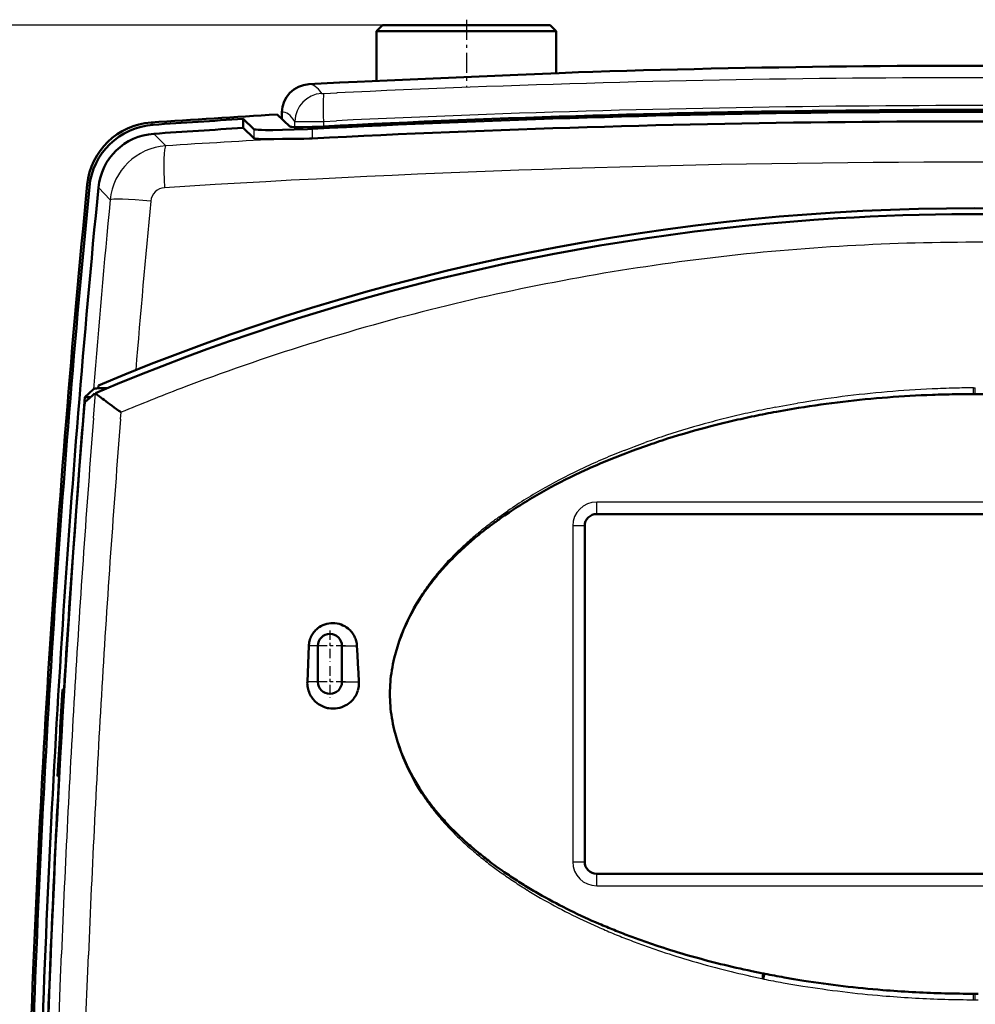
# Model space of a CAD drawing. Extents: x 0 to 420, y 0 to 297.
# Drawn here: x 59 to 91, y 163 to 196 of the extents above; entities that cross this region are included whole.
import ezdxf

# ---------------------------------------------------------------- set-up
doc = ezdxf.new("R2010")
doc.units = 0
doc.linetypes.add('DASHDOT', pattern=[18.5, 12, -3, 0.5, -3])

msp = doc.modelspace()

# ---------------------------------------------------------------- linework, layer by layer
at = {"color": 7, "linetype": 'DASHDOT', "lineweight": 25, "ltscale": 0.055661}
msp.add_line((74.138, 196.217), (74.138, 193.99), dxfattribs=at)
at = {"color": 7, "lineweight": 25}
for p, q in [((71.338, 196.031), (41.473, 196.031)), ((71.338, 196.031), (41.502, 196.031)), ((103.687, 180.131), (78.487, 180.131)), ((78.487, 167.331), (103.687, 167.331))]:
    msp.add_line(p, q, dxfattribs=at)
at = {"color": 7, "lineweight": 50, "ltscale": 0.007071}
for p, q in [((71.338, 196.031), (71.138, 195.831)), ((76.938, 196.031), (77.138, 195.831))]:
    msp.add_line(p, q, dxfattribs=at)
at = {"color": 7, "lineweight": 50, "ltscale": 0.041385}
msp.add_line((71.138, 195.831), (71.138, 194.176), dxfattribs=at)
at = {"color": 7, "lineweight": 50, "ltscale": 0.15}
msp.add_line((71.138, 195.831), (77.138, 195.831), dxfattribs=at)
at = {"color": 7, "lineweight": 50, "ltscale": 0.14}
for p, q in [((71.338, 196.031), (76.938, 196.031)), ((78.087, 179.331), (78.087, 173.731)), ((78.087, 173.731), (78.087, 168.131))]:
    msp.add_line(p, q, dxfattribs=at)
at = {"color": 7, "lineweight": 50, "ltscale": 0.035014}
msp.add_line((77.138, 195.831), (77.138, 194.431), dxfattribs=at)
at = {"color": 7, "lineweight": 50, "ltscale": 0.025658}
msp.add_line((68.883, 194.064), (69.908, 194.12), dxfattribs=at)
at = {"color": 7, "lineweight": 25, "ltscale": 3.84699e-05}
msp.add_line((69.311, 193.755), (69.313, 193.754), dxfattribs=at)
at = {"color": 7, "lineweight": 25, "ltscale": 0.010919}
msp.add_line((69.387, 193.753), (69.823, 193.774), dxfattribs=at)
at = {"color": 7, "lineweight": 25, "ltscale": 0.005667}
msp.add_line((67.985, 193.132), (67.981, 192.905), dxfattribs=at)
at = {"color": 7, "lineweight": 50, "ltscale": 0.005663}
msp.add_line((67.985, 193.132), (67.981, 192.905), dxfattribs=at)
at = {"color": 7, "lineweight": 25, "ltscale": 0.00258}
for p, q in [((63.692, 192.713), (63.62, 192.787)), ((61.564, 190.646), (61.492, 190.72))]:
    msp.add_line(p, q, dxfattribs=at)
at = {"color": 7, "lineweight": 50, "ltscale": 0.012327}
for p, q in [((66.687, 192.908), (67.046, 192.57)), ((66.687, 192.607), (67.046, 192.269))]:
    msp.add_line(p, q, dxfattribs=at)
at = {"color": 7, "lineweight": 50, "ltscale": 0.007514}
msp.add_line((66.687, 192.908), (66.687, 192.607), dxfattribs=at)
at = {"color": 7, "lineweight": 50, "ltscale": 0.014523}
msp.add_line((67.823, 193.054), (68.246, 192.655), dxfattribs=at)
at = {"color": 7, "lineweight": 25, "ltscale": 0.004738}
msp.add_line((68.411, 192.636), (68.414, 192.826), dxfattribs=at)
at = {"color": 7, "lineweight": 25, "ltscale": 0.000445981}
msp.add_line((68.414, 192.826), (68.432, 192.825), dxfattribs=at)
at = {"color": 7, "lineweight": 25, "ltscale": 0.010926}
msp.add_line((69.372, 192.824), (69.809, 192.845), dxfattribs=at)
at = {"color": 7, "lineweight": 25, "ltscale": 0.00412}
msp.add_line((69.372, 192.824), (69.372, 192.659), dxfattribs=at)
at = {"color": 7, "lineweight": 25, "ltscale": 0.007514}
msp.add_line((67.046, 192.57), (67.046, 192.269), dxfattribs=at)
at = {"color": 7, "lineweight": 25, "ltscale": 0.008078}
msp.add_line((68.995, 192.578), (68.995, 192.255), dxfattribs=at)
at = {"color": 7, "lineweight": 25, "ltscale": 0.0141}
msp.add_line((64.107, 192.01), (63.713, 192.414), dxfattribs=at)
at = {"color": 7, "lineweight": 25, "ltscale": 0.014075}
msp.add_line((62.254, 190.212), (61.862, 190.616), dxfattribs=at)
at = {"color": 7, "lineweight": 25, "ltscale": 5.09262e-05}
msp.add_line((91.085, 188.793), (91.087, 188.793), dxfattribs=at)
at = {"color": 7, "lineweight": 50, "ltscale": 0.009752}
msp.add_line((61.414, 183.631), (61.701, 183.896), dxfattribs=at)
at = {"color": 7, "lineweight": 50, "ltscale": 0.002408}
msp.add_line((61.86, 183.926), (61.867, 184.022), dxfattribs=at)
at = {"color": 7, "lineweight": 50, "ltscale": 0.007484}
msp.add_line((61.86, 183.926), (62.159, 183.928), dxfattribs=at)
at = {"color": 7, "lineweight": 25, "ltscale": 0.000771741}
msp.add_line((91.056, 183.941), (91.087, 183.941), dxfattribs=at)
at = {"color": 7, "lineweight": 25, "ltscale": 0.005239}
for p, q in [((91.056, 183.731), (91.056, 183.941)), ((91.118, 183.731), (91.118, 183.941))]:
    msp.add_line(p, q, dxfattribs=at)
at = {"color": 7, "lineweight": 25, "ltscale": 0.000771737}
msp.add_line((91.087, 183.941), (91.118, 183.941), dxfattribs=at)
at = {"color": 7, "lineweight": 50, "ltscale": 0.004763}
msp.add_line((61.414, 183.631), (61.604, 183.631), dxfattribs=at)
at = {"color": 7, "lineweight": 50, "ltscale": 0.002678}
for p, q in [((61.493, 183.529), (61.572, 183.602)), ((61.572, 183.602), (61.651, 183.674)), ((61.415, 183.457), (61.493, 183.529))]:
    msp.add_line(p, q, dxfattribs=at)
at = {"color": 7, "lineweight": 50, "ltscale": 0.002679}
msp.add_line((61.651, 183.674), (61.73, 183.747), dxfattribs=at)
at = {"color": 7, "lineweight": 25, "ltscale": 0.020792}
msp.add_line((61.699, 182.93), (61.765, 183.759), dxfattribs=at)
at = {"color": 7, "lineweight": 50, "ltscale": 2.6451e-05}
msp.add_line((61.764, 183.761), (61.764, 183.76), dxfattribs=at)
at = {"color": 7, "lineweight": 50, "ltscale": 3.23153e-05}
msp.add_line((61.765, 183.759), (61.764, 183.76), dxfattribs=at)
at = {"color": 7, "lineweight": 50, "ltscale": 0.000134473}
msp.add_line((61.769, 183.755), (61.765, 183.759), dxfattribs=at)
at = {"color": 7, "lineweight": 50, "ltscale": 0.000206502}
msp.add_line((61.769, 183.755), (61.775, 183.749), dxfattribs=at)
at = {"color": 7, "lineweight": 50, "ltscale": 0.000277817}
msp.add_line((61.775, 183.749), (61.783, 183.742), dxfattribs=at)
at = {"color": 7, "lineweight": 50, "ltscale": 0.000345243}
msp.add_line((61.783, 183.742), (61.794, 183.733), dxfattribs=at)
at = {"color": 7, "lineweight": 50, "ltscale": 0.000408861}
msp.add_line((61.794, 183.733), (61.806, 183.722), dxfattribs=at)
at = {"color": 7, "lineweight": 50, "ltscale": 0.000467524}
msp.add_line((61.806, 183.722), (61.821, 183.711), dxfattribs=at)
at = {"color": 7, "lineweight": 50, "ltscale": 0.001099}
msp.add_line((61.821, 183.711), (61.855, 183.683), dxfattribs=at)
at = {"color": 7, "lineweight": 50, "ltscale": 0.001304}
msp.add_line((61.855, 183.683), (61.897, 183.652), dxfattribs=at)
at = {"color": 7, "lineweight": 50, "ltscale": 0.001483}
msp.add_line((61.897, 183.652), (61.944, 183.616), dxfattribs=at)
at = {"color": 7, "lineweight": 50, "ltscale": 0.001634}
msp.add_line((61.944, 183.616), (61.996, 183.576), dxfattribs=at)
at = {"color": 7, "lineweight": 50, "ltscale": 0.001768}
msp.add_line((61.996, 183.576), (62.053, 183.534), dxfattribs=at)
at = {"color": 7, "lineweight": 50, "ltscale": 0.000767136}
for p, q in [((91.056, 183.731), (91.087, 183.731)), ((91.087, 183.731), (91.118, 183.731))]:
    msp.add_line(p, q, dxfattribs=at)
at = {"color": 7, "linetype": 'DASHDOT', "lineweight": 25, "ltscale": 0.000788879}
msp.add_line((61.386, 183.257), (61.417, 183.257), dxfattribs=at)
at = {"color": 7, "lineweight": 50, "ltscale": 0.000475079}
msp.add_line((61.388, 183.257), (61.39, 183.276), dxfattribs=at)
at = {"color": 7, "lineweight": 50, "ltscale": 0.0004726}
msp.add_line((61.39, 183.276), (61.391, 183.295), dxfattribs=at)
at = {"color": 7, "lineweight": 50, "ltscale": 0.00046478}
msp.add_line((61.391, 183.295), (61.393, 183.313), dxfattribs=at)
at = {"color": 7, "lineweight": 50, "ltscale": 0.000450462}
msp.add_line((61.393, 183.313), (61.395, 183.331), dxfattribs=at)
at = {"color": 7, "lineweight": 50, "ltscale": 0.000432686}
msp.add_line((61.395, 183.331), (61.397, 183.348), dxfattribs=at)
at = {"color": 7, "lineweight": 50, "ltscale": 0.000414186}
msp.add_line((61.397, 183.348), (61.399, 183.365), dxfattribs=at)
at = {"color": 7, "lineweight": 50, "ltscale": 0.00039107}
msp.add_line((61.399, 183.365), (61.401, 183.38), dxfattribs=at)
at = {"color": 7, "lineweight": 50, "ltscale": 0.00036187}
msp.add_line((61.401, 183.38), (61.402, 183.395), dxfattribs=at)
at = {"color": 7, "lineweight": 50, "ltscale": 0.000627685}
msp.add_line((61.402, 183.395), (61.406, 183.42), dxfattribs=at)
at = {"color": 7, "lineweight": 50, "ltscale": 0.000261672}
msp.add_line((61.406, 183.42), (61.408, 183.43), dxfattribs=at)
at = {"color": 7, "lineweight": 50, "ltscale": 0.000222597}
msp.add_line((61.408, 183.43), (61.409, 183.439), dxfattribs=at)
at = {"color": 7, "lineweight": 50, "ltscale": 0.000320349}
msp.add_line((61.409, 183.439), (61.412, 183.451), dxfattribs=at)
at = {"color": 7, "lineweight": 50, "ltscale": 0.000150749}
msp.add_line((61.412, 183.451), (61.415, 183.457), dxfattribs=at)
at = {"color": 7, "lineweight": 50, "ltscale": 0.001898}
msp.add_line((62.053, 183.534), (62.114, 183.489), dxfattribs=at)
at = {"color": 7, "lineweight": 50, "ltscale": 0.002011}
msp.add_line((62.114, 183.489), (62.179, 183.441), dxfattribs=at)
at = {"color": 7, "lineweight": 50, "ltscale": 0.002106}
msp.add_line((62.179, 183.441), (62.247, 183.392), dxfattribs=at)
at = {"color": 7, "lineweight": 50, "ltscale": 0.002181}
msp.add_line((62.247, 183.392), (62.317, 183.34), dxfattribs=at)
at = {"color": 7, "lineweight": 50, "ltscale": 0.002303}
msp.add_line((62.317, 183.34), (62.392, 183.286), dxfattribs=at)
at = {"color": 7, "lineweight": 50, "ltscale": 0.002366}
msp.add_line((62.392, 183.286), (62.468, 183.231), dxfattribs=at)
at = {"color": 7, "lineweight": 25, "ltscale": 0.009392}
for p, q in [((84.451, 183.289), (84.821, 183.358)), ((84.821, 183.358), (85.191, 183.423))]:
    msp.add_line(p, q, dxfattribs=at)
at = {"color": 7, "lineweight": 50, "ltscale": 0.009348}
for p, q in [((84.849, 183.206), (85.218, 183.268)), ((84.481, 183.14), (84.849, 183.206))]:
    msp.add_line(p, q, dxfattribs=at)
at = {"color": 7, "lineweight": 50, "ltscale": 0.0024}
msp.add_line((62.468, 183.231), (62.546, 183.174), dxfattribs=at)
at = {"color": 7, "lineweight": 50, "ltscale": 0.001163}
msp.add_line((62.546, 183.174), (62.584, 183.147), dxfattribs=at)
at = {"color": 7, "lineweight": 50, "ltscale": 0.000554588}
msp.add_line((62.584, 183.147), (62.602, 183.134), dxfattribs=at)
at = {"color": 7, "lineweight": 25, "ltscale": 0.005677}
msp.add_line((62.6, 182.896), (62.618, 183.122), dxfattribs=at)
at = {"color": 7, "lineweight": 50, "ltscale": 0.000263859}
msp.add_line((62.602, 183.134), (62.61, 183.128), dxfattribs=at)
at = {"color": 7, "lineweight": 50, "ltscale": 5.9053e-05}
msp.add_line((62.61, 183.128), (62.612, 183.126), dxfattribs=at)
at = {"color": 7, "lineweight": 25, "ltscale": 5.88271e-05}
msp.add_line((62.612, 183.126), (62.614, 183.125), dxfattribs=at)
at = {"color": 7, "lineweight": 25, "ltscale": 2.9527e-05}
msp.add_line((62.614, 183.125), (62.615, 183.124), dxfattribs=at)
at = {"color": 7, "lineweight": 25, "ltscale": 2.94604e-05}
msp.add_line((62.615, 183.124), (62.616, 183.124), dxfattribs=at)
at = {"color": 7, "lineweight": 25, "ltscale": 2.97283e-05}
msp.add_line((62.617, 183.123), (62.618, 183.122), dxfattribs=at)
at = {"color": 7, "lineweight": 25, "ltscale": 0.004692}
for p, q in [((79.578, 181.918), (79.753, 181.985)), ((79.403, 181.85), (79.578, 181.918))]:
    msp.add_line(p, q, dxfattribs=at)
at = {"color": 7, "lineweight": 25, "ltscale": 0.009384}
msp.add_line((79.753, 181.985), (80.106, 182.114), dxfattribs=at)
at = {"color": 7, "lineweight": 50, "ltscale": 0.009344}
msp.add_line((79.792, 181.883), (80.144, 182.009), dxfattribs=at)
at = {"color": 7, "lineweight": 50, "ltscale": 0.004672}
for p, q in [((79.442, 181.753), (79.617, 181.819)), ((79.617, 181.819), (79.792, 181.883))]:
    msp.add_line(p, q, dxfattribs=at)
at = {"color": 7, "lineweight": 25, "ltscale": 0.01}
for p, q in [((78.487, 179.731), (78.487, 180.131)), ((78.087, 179.331), (77.687, 179.331)), ((77.687, 168.131), (78.087, 168.131)), ((78.487, 167.331), (78.487, 167.731))]:
    msp.add_line(p, q, dxfattribs=at)
at = {"color": 7, "lineweight": 25, "ltscale": 0.004553}
for p, q in [((75.226, 179.628), (75.375, 179.733)), ((75.375, 179.733), (75.524, 179.837))]:
    msp.add_line(p, q, dxfattribs=at)
at = {"color": 7, "lineweight": 50, "ltscale": 0.003108}
msp.add_line((75.311, 179.609), (75.413, 179.68), dxfattribs=at)
at = {"color": 7, "lineweight": 50, "ltscale": 0.004535}
msp.add_line((75.413, 179.68), (75.563, 179.782), dxfattribs=at)
at = {"color": 7, "lineweight": 50}
for p, q in [((103.687, 179.731), (78.487, 179.731)), ((78.487, 167.731), (103.687, 167.731))]:
    msp.add_line(p, q, dxfattribs=at)
at = {"color": 7, "lineweight": 50, "ltscale": 0.001427}
msp.add_line((75.264, 179.576), (75.311, 179.609), dxfattribs=at)
at = {"color": 7, "lineweight": 25, "ltscale": 0.28}
msp.add_line((77.687, 179.331), (77.687, 168.131), dxfattribs=at)
at = {"color": 7, "lineweight": 25, "ltscale": 0.004526}
msp.add_line((72.572, 176.927), (72.67, 177.079), dxfattribs=at)
at = {"color": 7, "lineweight": 50, "ltscale": 0.004508}
msp.add_line((72.597, 176.91), (72.696, 177.061), dxfattribs=at)
at = {"color": 7, "lineweight": 25, "ltscale": 0.005023}
for p, q in [((72.377, 176.598), (72.477, 176.772)), ((72.282, 176.421), (72.377, 176.598)), ((72.107, 176.059), (72.192, 176.241))]:
    msp.add_line(p, q, dxfattribs=at)
at = {"color": 7, "lineweight": 50, "ltscale": 0.005005}
msp.add_line((72.401, 176.585), (72.502, 176.757), dxfattribs=at)
at = {"color": 7, "lineweight": 25, "ltscale": 0.004527}
msp.add_line((72.477, 176.772), (72.572, 176.927), dxfattribs=at)
at = {"color": 7, "lineweight": 50, "ltscale": 0.004509}
msp.add_line((72.502, 176.757), (72.597, 176.91), dxfattribs=at)
at = {"color": 7, "lineweight": 25, "ltscale": 0.005024}
msp.add_line((72.192, 176.241), (72.282, 176.421), dxfattribs=at)
at = {"color": 7, "lineweight": 50, "ltscale": 0.005006}
for p, q in [((72.213, 176.231), (72.304, 176.409)), ((72.304, 176.409), (72.401, 176.585)), ((72.046, 175.867), (72.127, 176.05))]:
    msp.add_line(p, q, dxfattribs=at)
at = {"color": 7, "lineweight": 50, "ltscale": 0.001741}
msp.add_line((69.286, 175.989), (69.348, 176.021), dxfattribs=at)
at = {"color": 7, "lineweight": 50, "ltscale": 0.00174}
for p, q in [((69.348, 176.021), (69.413, 176.047)), ((69.615, 176.09), (69.685, 176.093))]:
    msp.add_line(p, q, dxfattribs=at)
at = {"color": 7, "lineweight": 50, "ltscale": 0.001732}
msp.add_line((69.413, 176.047), (69.479, 176.067), dxfattribs=at)
at = {"color": 7, "lineweight": 50, "ltscale": 0.001728}
msp.add_line((69.479, 176.067), (69.546, 176.081), dxfattribs=at)
at = {"color": 7, "lineweight": 50, "ltscale": 0.001737}
msp.add_line((69.546, 176.081), (69.615, 176.09), dxfattribs=at)
at = {"color": 7, "lineweight": 50, "ltscale": 0.001736}
for p, q in [((69.685, 176.093), (69.754, 176.09)), ((69.227, 175.952), (69.286, 175.989))]:
    msp.add_line(p, q, dxfattribs=at)
at = {"color": 7, "lineweight": 50, "ltscale": 0.001727}
msp.add_line((69.754, 176.09), (69.823, 176.08), dxfattribs=at)
at = {"color": 7, "lineweight": 50, "ltscale": 0.001731}
msp.add_line((69.823, 176.08), (69.89, 176.066), dxfattribs=at)
at = {"color": 7, "lineweight": 50, "ltscale": 0.001738}
msp.add_line((69.89, 176.066), (69.957, 176.045), dxfattribs=at)
at = {"color": 7, "lineweight": 50, "ltscale": 0.001739}
msp.add_line((69.957, 176.045), (70.021, 176.018), dxfattribs=at)
at = {"color": 7, "lineweight": 50, "ltscale": 0.001733}
msp.add_line((70.021, 176.018), (70.083, 175.987), dxfattribs=at)
at = {"color": 7, "lineweight": 25, "ltscale": 0.005022}
msp.add_line((72.028, 175.875), (72.107, 176.059), dxfattribs=at)
at = {"color": 7, "lineweight": 50, "ltscale": 0.005007}
msp.add_line((72.127, 176.05), (72.213, 176.231), dxfattribs=at)
at = {"color": 7, "lineweight": 50, "ltscale": 0.001041}
for p, q in [((68.965, 175.652), (68.984, 175.688)), ((70.474, 175.455), (70.464, 175.496)), ((70.49, 175.331), (70.487, 175.373))]:
    msp.add_line(p, q, dxfattribs=at)
at = {"color": 7, "lineweight": 50, "ltscale": 0.001039}
for p, q in [((68.984, 175.688), (69.006, 175.724)), ((68.885, 175.373), (68.89, 175.414)), ((68.89, 175.414), (68.897, 175.455))]:
    msp.add_line(p, q, dxfattribs=at)
at = {"color": 7, "lineweight": 50, "ltscale": 0.001042}
for p, q in [((69.006, 175.724), (69.029, 175.759)), ((68.907, 175.495), (68.918, 175.536)), ((70.481, 175.414), (70.474, 175.455)), ((70.487, 175.373), (70.481, 175.414))]:
    msp.add_line(p, q, dxfattribs=at)
at = {"color": 7, "lineweight": 50, "ltscale": 0.001045}
for p, q in [((69.029, 175.759), (69.054, 175.792)), ((68.932, 175.575), (68.947, 175.614))]:
    msp.add_line(p, q, dxfattribs=at)
at = {"color": 7, "lineweight": 50, "ltscale": 0.001047}
for p, q in [((69.054, 175.792), (69.081, 175.824)), ((69.081, 175.824), (69.11, 175.855))]:
    msp.add_line(p, q, dxfattribs=at)
at = {"color": 7, "lineweight": 50, "ltscale": 0.001046}
msp.add_line((69.11, 175.855), (69.14, 175.884), dxfattribs=at)
at = {"color": 7, "lineweight": 50, "ltscale": 0.001044}
for p, q in [((69.14, 175.884), (69.172, 175.911)), ((68.918, 175.536), (68.932, 175.575)), ((68.947, 175.614), (68.965, 175.652))]:
    msp.add_line(p, q, dxfattribs=at)
at = {"color": 7, "lineweight": 50, "ltscale": 0.000865461}
msp.add_line((69.172, 175.911), (69.199, 175.932), dxfattribs=at)
at = {"color": 7, "lineweight": 50, "ltscale": 0.000864374}
msp.add_line((69.199, 175.932), (69.227, 175.952), dxfattribs=at)
at = {"color": 7, "linetype": 'DASHDOT', "lineweight": 25, "ltscale": 0.026}
for p, q in [((69.587, 175.851), (69.587, 174.811)), ((70.107, 175.331), (69.067, 175.331)), ((69.587, 174.651), (69.587, 173.611)), ((70.107, 174.131), (69.067, 174.131))]:
    msp.add_line(p, q, dxfattribs=at)
at = {"color": 7, "lineweight": 50, "ltscale": 0.000862684}
msp.add_line((70.083, 175.987), (70.112, 175.969), dxfattribs=at)
at = {"color": 7, "lineweight": 50, "ltscale": 0.000863515}
msp.add_line((70.112, 175.969), (70.141, 175.95), dxfattribs=at)
at = {"color": 7, "lineweight": 50, "ltscale": 0.001734}
msp.add_line((70.141, 175.95), (70.197, 175.909), dxfattribs=at)
at = {"color": 7, "lineweight": 50, "ltscale": 0.001037}
msp.add_line((70.339, 175.757), (70.314, 175.79), dxfattribs=at)
at = {"color": 7, "lineweight": 50, "ltscale": 0.001038}
for p, q in [((70.363, 175.723), (70.339, 175.757)), ((68.882, 175.331), (68.885, 175.373)), ((68.897, 175.455), (68.907, 175.495))]:
    msp.add_line(p, q, dxfattribs=at)
at = {"color": 7, "lineweight": 25, "ltscale": 0.005021}
for p, q in [((71.886, 175.499), (71.954, 175.688)), ((71.954, 175.688), (72.028, 175.875)), ((71.825, 175.307), (71.886, 175.499))]:
    msp.add_line(p, q, dxfattribs=at)
at = {"color": 7, "lineweight": 50, "ltscale": 0.005008}
for p, q in [((71.971, 175.681), (72.046, 175.867)), ((71.902, 175.493), (71.971, 175.681))]:
    msp.add_line(p, q, dxfattribs=at)
at = {"color": 7, "lineweight": 50, "ltscale": 0.005009}
msp.add_line((71.838, 175.303), (71.902, 175.493), dxfattribs=at)
at = {"color": 7, "lineweight": 50, "ltscale": 0.007506}
msp.add_line((68.857, 174.731), (68.87, 175.031), dxfattribs=at)
at = {"color": 7, "lineweight": 50, "ltscale": 0.007505}
msp.add_line((68.87, 175.031), (68.882, 175.331), dxfattribs=at)
at = {"color": 7, "lineweight": 25, "ltscale": 0.007616}
msp.add_line((69.187, 175.331), (68.882, 175.331), dxfattribs=at)
at = {"color": 7, "lineweight": 50, "ltscale": 0.03}
for p, q in [((69.187, 174.131), (69.187, 175.331)), ((69.987, 175.331), (69.987, 174.131))]:
    msp.add_line(p, q, dxfattribs=at)
at = {"color": 7, "lineweight": 25, "ltscale": 0.012581}
msp.add_line((69.987, 175.331), (70.49, 175.331), dxfattribs=at)
at = {"color": 7, "lineweight": 50, "ltscale": 0.007511}
msp.add_line((70.506, 175.031), (70.49, 175.331), dxfattribs=at)
at = {"color": 7, "lineweight": 50, "ltscale": 0.00751}
for p, q in [((70.522, 174.731), (70.506, 175.031)), ((70.537, 174.431), (70.522, 174.731))]:
    msp.add_line(p, q, dxfattribs=at)
at = {"color": 7, "lineweight": 25, "ltscale": 0.005003}
for p, q in [((71.721, 174.921), (71.77, 175.115)), ((71.77, 175.115), (71.825, 175.307))]:
    msp.add_line(p, q, dxfattribs=at)
at = {"color": 7, "lineweight": 50, "ltscale": 0.004992}
for p, q in [((71.732, 174.918), (71.782, 175.112)), ((71.782, 175.112), (71.838, 175.303))]:
    msp.add_line(p, q, dxfattribs=at)
at = {"color": 7, "lineweight": 50, "ltscale": 0.007507}
msp.add_line((68.845, 174.431), (68.857, 174.731), dxfattribs=at)
at = {"color": 7, "lineweight": 50, "ltscale": 0.007508}
msp.add_line((68.834, 174.131), (68.845, 174.431), dxfattribs=at)
at = {"color": 7, "lineweight": 50, "ltscale": 0.007509}
msp.add_line((70.552, 174.131), (70.537, 174.431), dxfattribs=at)
at = {"color": 7, "lineweight": 50, "ltscale": 0.000312252}
msp.add_line((71.651, 174.514), (71.653, 174.527), dxfattribs=at)
at = {"color": 7, "lineweight": 50, "ltscale": 0.001231}
for p, q in [((68.833, 174.082), (68.834, 174.131)), ((70.38, 173.577), (70.409, 173.617))]:
    msp.add_line(p, q, dxfattribs=at)
at = {"color": 7, "lineweight": 50, "ltscale": 0.001235}
for p, q in [((68.836, 174.033), (68.833, 174.082)), ((68.849, 173.935), (68.841, 173.984)), ((68.931, 173.703), (68.909, 173.747))]:
    msp.add_line(p, q, dxfattribs=at)
at = {"color": 7, "lineweight": 25, "ltscale": 0.008825}
msp.add_line((69.187, 174.131), (68.834, 174.131), dxfattribs=at)
at = {"color": 7, "lineweight": 25, "ltscale": 0.014128}
msp.add_line((69.987, 174.131), (70.552, 174.131), dxfattribs=at)
at = {"color": 7, "lineweight": 50, "ltscale": 0.001247}
for p, q in [((60.667, 173.882), (60.717, 173.882)), ((60.501, 170.987), (60.551, 170.988))]:
    msp.add_line(p, q, dxfattribs=at)
at = {"color": 7, "lineweight": 50, "ltscale": 0.000131416}
msp.add_line((60.717, 173.882), (60.722, 173.882), dxfattribs=at)
at = {"color": 7, "lineweight": 50, "ltscale": 0.001236}
for p, q in [((68.841, 173.984), (68.836, 174.033)), ((68.909, 173.747), (68.89, 173.793)), ((70.546, 173.984), (70.551, 174.033)), ((69.042, 173.54), (69.01, 173.579)), ((70.349, 173.538), (70.38, 173.577))]:
    msp.add_line(p, q, dxfattribs=at)
at = {"color": 7, "lineweight": 50, "ltscale": 0.001232}
for p, q in [((68.86, 173.887), (68.849, 173.935)), ((68.955, 173.66), (68.931, 173.703)), ((69.01, 173.579), (68.982, 173.619))]:
    msp.add_line(p, q, dxfattribs=at)
at = {"color": 7, "lineweight": 50, "ltscale": 0.00123}
msp.add_line((68.874, 173.84), (68.86, 173.887), dxfattribs=at)
at = {"color": 7, "lineweight": 50, "ltscale": 0.001234}
for p, q in [((68.89, 173.793), (68.874, 173.84)), ((70.499, 173.792), (70.515, 173.839)), ((69.11, 173.469), (69.148, 173.437)), ((70.409, 173.617), (70.435, 173.658))]:
    msp.add_line(p, q, dxfattribs=at)
at = {"color": 7, "lineweight": 50, "ltscale": 0.001238}
for p, q in [((70.459, 173.702), (70.48, 173.746)), ((70.48, 173.746), (70.499, 173.792))]:
    msp.add_line(p, q, dxfattribs=at)
at = {"color": 7, "lineweight": 50, "ltscale": 0.001237}
for p, q in [((70.539, 173.935), (70.546, 173.984)), ((69.075, 173.504), (69.042, 173.54)), ((69.075, 173.504), (69.11, 173.469)), ((70.435, 173.658), (70.459, 173.702))]:
    msp.add_line(p, q, dxfattribs=at)
at = {"color": 7, "lineweight": 50, "ltscale": 0.001229}
msp.add_line((68.982, 173.619), (68.955, 173.66), dxfattribs=at)
at = {"color": 7, "lineweight": 50, "ltscale": 0.000923009}
msp.add_line((69.148, 173.437), (69.177, 173.414), dxfattribs=at)
at = {"color": 7, "lineweight": 50, "ltscale": 0.00092136}
msp.add_line((69.177, 173.414), (69.207, 173.392), dxfattribs=at)
at = {"color": 7, "lineweight": 50, "ltscale": 0.00185}
for p, q in [((69.207, 173.392), (69.269, 173.353)), ((69.404, 173.291), (69.475, 173.269))]:
    msp.add_line(p, q, dxfattribs=at)
at = {"color": 7, "lineweight": 50, "ltscale": 0.000923366}
msp.add_line((70.152, 173.37), (70.183, 173.39), dxfattribs=at)
at = {"color": 7, "lineweight": 50, "ltscale": 0.001855}
for p, q in [((70.183, 173.39), (70.243, 173.434)), ((70.054, 173.317), (70.121, 173.351))]:
    msp.add_line(p, q, dxfattribs=at)
at = {"color": 7, "lineweight": 50, "ltscale": 0.001241}
for p, q in [((70.243, 173.434), (70.28, 173.467)), ((70.28, 173.467), (70.316, 173.502))]:
    msp.add_line(p, q, dxfattribs=at)
at = {"color": 7, "lineweight": 50, "ltscale": 0.00124}
msp.add_line((70.316, 173.502), (70.349, 173.538), dxfattribs=at)
at = {"color": 7, "lineweight": 50, "ltscale": 0.001857}
for p, q in [((69.269, 173.353), (69.335, 173.319)), ((69.335, 173.319), (69.404, 173.291))]:
    msp.add_line(p, q, dxfattribs=at)
at = {"color": 7, "lineweight": 50, "ltscale": 0.000921054}
msp.add_line((69.475, 173.269), (69.511, 173.26), dxfattribs=at)
at = {"color": 7, "lineweight": 50, "ltscale": 0.000922961}
msp.add_line((69.511, 173.26), (69.547, 173.253), dxfattribs=at)
at = {"color": 7, "lineweight": 50, "ltscale": 0.001853}
msp.add_line((69.547, 173.253), (69.62, 173.243), dxfattribs=at)
at = {"color": 7, "lineweight": 50, "ltscale": 0.001858}
for p, q in [((69.62, 173.243), (69.695, 173.24)), ((69.914, 173.268), (69.985, 173.289))]:
    msp.add_line(p, q, dxfattribs=at)
at = {"color": 7, "lineweight": 50, "ltscale": 0.001856}
msp.add_line((69.695, 173.24), (69.769, 173.243), dxfattribs=at)
at = {"color": 7, "lineweight": 50, "ltscale": 0.001847}
msp.add_line((69.769, 173.243), (69.842, 173.252), dxfattribs=at)
at = {"color": 7, "lineweight": 50, "ltscale": 0.001849}
msp.add_line((69.842, 173.252), (69.914, 173.268), dxfattribs=at)
at = {"color": 7, "lineweight": 50, "ltscale": 0.00186}
msp.add_line((69.985, 173.289), (70.054, 173.317), dxfattribs=at)
at = {"color": 7, "lineweight": 50, "ltscale": 0.0009236}
msp.add_line((70.121, 173.351), (70.152, 173.37), dxfattribs=at)
at = {"color": 7, "lineweight": 25, "ltscale": 0.005036}
for p, q in [((71.77, 172.338), (71.721, 172.533)), ((71.825, 172.144), (71.77, 172.338))]:
    msp.add_line(p, q, dxfattribs=at)
at = {"color": 7, "lineweight": 50, "ltscale": 0.005026}
msp.add_line((71.785, 172.341), (71.734, 172.536), dxfattribs=at)
at = {"color": 7, "lineweight": 50, "ltscale": 0.005024}
msp.add_line((71.842, 172.149), (71.785, 172.341), dxfattribs=at)
at = {"color": 7, "lineweight": 25, "ltscale": 0.004827}
for p, q in [((71.884, 171.96), (71.825, 172.144)), ((71.949, 171.778), (71.884, 171.96)), ((72.019, 171.599), (71.949, 171.778)), ((72.095, 171.421), (72.019, 171.599))]:
    msp.add_line(p, q, dxfattribs=at)
at = {"color": 7, "lineweight": 50, "ltscale": 0.004815}
msp.add_line((71.903, 171.966), (71.842, 172.149), dxfattribs=at)
at = {"color": 7, "lineweight": 50, "ltscale": 0.004814}
for p, q in [((71.969, 171.785), (71.903, 171.966)), ((72.682, 170.424), (72.576, 170.585))]:
    msp.add_line(p, q, dxfattribs=at)
at = {"color": 7, "lineweight": 50, "ltscale": 0.004813}
msp.add_line((72.041, 171.607), (71.969, 171.785), dxfattribs=at)
at = {"color": 7, "lineweight": 50, "ltscale": 0.004811}
msp.add_line((72.118, 171.43), (72.041, 171.607), dxfattribs=at)
at = {"color": 7, "lineweight": 25, "ltscale": 0.004828}
for p, q in [((72.175, 171.245), (72.095, 171.421)), ((72.261, 171.072), (72.175, 171.245)), ((72.351, 170.902), (72.261, 171.072)), ((72.446, 170.733), (72.351, 170.902))]:
    msp.add_line(p, q, dxfattribs=at)
at = {"color": 7, "lineweight": 50, "ltscale": 0.004812}
msp.add_line((72.201, 171.256), (72.118, 171.43), dxfattribs=at)
at = {"color": 7, "lineweight": 50, "ltscale": 0.00481}
for p, q in [((72.288, 171.085), (72.201, 171.256)), ((72.379, 170.916), (72.288, 171.085))]:
    msp.add_line(p, q, dxfattribs=at)
at = {"color": 7, "lineweight": 50, "ltscale": 0.000131419}
msp.add_line((60.551, 170.988), (60.557, 170.988), dxfattribs=at)
at = {"color": 7, "lineweight": 50, "ltscale": 0.004808}
msp.add_line((72.476, 170.749), (72.379, 170.916), dxfattribs=at)
at = {"color": 7, "lineweight": 25, "ltscale": 0.004836}
for p, q in [((72.546, 170.567), (72.446, 170.733)), ((72.649, 170.404), (72.546, 170.567))]:
    msp.add_line(p, q, dxfattribs=at)
at = {"color": 7, "lineweight": 50, "ltscale": 0.004816}
msp.add_line((72.576, 170.585), (72.476, 170.749), dxfattribs=at)
at = {"color": 7, "lineweight": 50, "ltscale": 0.006481}
msp.add_line((74.927, 168.132), (75.136, 167.978), dxfattribs=at)
at = {"color": 7, "lineweight": 25, "ltscale": 0.006512}
for p, q in [((74.882, 168.078), (75.09, 167.921)), ((75.09, 167.921), (75.301, 167.768))]:
    msp.add_line(p, q, dxfattribs=at)
at = {"color": 7, "lineweight": 50, "ltscale": 0.006482}
msp.add_line((75.136, 167.978), (75.347, 167.828), dxfattribs=at)
at = {"color": 7, "lineweight": 25, "ltscale": 0.019576}
msp.add_line((60.598, 164.27), (60.629, 165.053), dxfattribs=at)
at = {"color": 7, "lineweight": 25, "ltscale": 0.019581}
msp.add_line((61.497, 164.231), (61.529, 165.014), dxfattribs=at)
at = {"color": 7, "lineweight": 25, "ltscale": 0.032519}
msp.add_line((60.549, 162.97), (60.598, 164.27), dxfattribs=at)
at = {"color": 7, "lineweight": 25, "ltscale": 0.032447}
msp.add_line((61.448, 162.934), (61.497, 164.231), dxfattribs=at)
at = {"color": 7, "lineweight": 25, "ltscale": 0.009513}
msp.add_line((83.621, 164.322), (83.993, 164.242), dxfattribs=at)
at = {"color": 7, "lineweight": 50, "ltscale": 0.00946}
msp.add_line((83.659, 164.484), (84.03, 164.409), dxfattribs=at)
at = {"color": 7, "lineweight": 25, "ltscale": 0.000903284}
msp.add_line((83.993, 164.242), (84.027, 164.231), dxfattribs=at)
at = {"color": 7, "lineweight": 25, "ltscale": 0.000839835}
msp.add_line((84.027, 164.231), (84.059, 164.222), dxfattribs=at)
at = {"color": 7, "lineweight": 50, "ltscale": 0.000895581}
msp.add_line((84.03, 164.409), (84.065, 164.402), dxfattribs=at)
at = {"color": 7, "lineweight": 50, "ltscale": 0.000832367}
msp.add_line((84.065, 164.402), (84.098, 164.395), dxfattribs=at)
at = {"color": 7, "lineweight": 50, "ltscale": 0.00831}
for p, q in [((84.737, 164.276), (85.065, 164.22)), ((85.065, 164.22), (85.393, 164.167))]:
    msp.add_line(p, q, dxfattribs=at)
at = {"color": 7, "lineweight": 25, "ltscale": 0.008357}
msp.add_line((84.703, 164.1), (85.032, 164.042), dxfattribs=at)
at = {"color": 7, "lineweight": 25, "ltscale": 0.008358}
msp.add_line((85.032, 164.042), (85.362, 163.988), dxfattribs=at)
at = {"color": 7, "lineweight": 50, "ltscale": 0.002463}
msp.add_line((90.96, 163.732), (91.058, 163.731), dxfattribs=at)
at = {"color": 7, "lineweight": 25, "ltscale": 0.004998}
for p, q in [((91.058, 163.531), (91.058, 163.731)), ((91.116, 163.531), (91.116, 163.731))]:
    msp.add_line(p, q, dxfattribs=at)
at = {"color": 7, "lineweight": 50, "ltscale": 0.000721359}
msp.add_line((91.058, 163.731), (91.087, 163.731), dxfattribs=at)
at = {"color": 7, "lineweight": 50, "ltscale": 0.000721169}
msp.add_line((91.087, 163.731), (91.116, 163.731), dxfattribs=at)
at = {"color": 7, "lineweight": 50, "ltscale": 0.00246}
msp.add_line((91.116, 163.731), (91.214, 163.732), dxfattribs=at)
at = {"color": 7, "lineweight": 25, "ltscale": 0.002477}
msp.add_line((90.959, 163.532), (91.058, 163.531), dxfattribs=at)
at = {"color": 7, "lineweight": 25, "ltscale": 0.00072556}
msp.add_line((91.058, 163.531), (91.087, 163.531), dxfattribs=at)
at = {"color": 7, "lineweight": 25, "ltscale": 0.00072537}
msp.add_line((91.087, 163.531), (91.116, 163.531), dxfattribs=at)
at = {"color": 7, "lineweight": 25, "ltscale": 0.002474}
msp.add_line((91.116, 163.531), (91.215, 163.532), dxfattribs=at)
at = {"color": 7, "lineweight": 25}
msp.add_lwpolyline([(78.36, 194.479), (77.793, 194.458), (76.882, 194.42), (74.997, 194.336), (72.703, 194.24), (71.141, 194.176), (70.474, 194.147), (69.908, 194.12)], dxfattribs=at)
at = {"color": 7, "lineweight": 50}
for points in [[(69.913, 194.12), (70.5, 194.148), (71.492, 194.191), (73.548, 194.275), (75.853, 194.374), (77.229, 194.435), (77.885, 194.462), (78.361, 194.479)], [(67.046, 192.57), (67.055, 192.564), (67.071, 192.559), (67.093, 192.555), (67.121, 192.55), (67.198, 192.543), (67.301, 192.538), (67.432, 192.535), (67.684, 192.534), (68.005, 192.54), (68.394, 192.551), (68.839, 192.57), (68.995, 192.578)], [(68.246, 192.655), (68.25, 192.653), (68.257, 192.65), (68.279, 192.646), (68.311, 192.642), (68.381, 192.637), (68.514, 192.634), (68.696, 192.635), (68.996, 192.643), (69.361, 192.658)], [(67.046, 192.269), (67.054, 192.264), (67.067, 192.26), (67.085, 192.255), (67.136, 192.248), (67.208, 192.242), (67.301, 192.237), (67.483, 192.234), (67.717, 192.234), (68.006, 192.239)], [(68.006, 192.239), (68.174, 192.241), (68.439, 192.242), (68.714, 192.245), (68.901, 192.251), (68.995, 192.255)]]:
    msp.add_lwpolyline(points, dxfattribs=at)
for centre, radius, start, end in [((91.087, -204.869), 399.55, 89.23706, 91.82523), ((68.936, 193.114), 0.951, 93.1449, 178.9467), ((91.087, -234.813), 427.962, 88.04244, 92.95894), ((91.087, -234.901), 428.111, 88.08912, 92.90894), ((63.777, 190.497), 2.296, 93.9157, 174.4119), ((91.087, -206.269), 400, 93.33417, 93.93741), ((91.087, -206.269), 399.921, 93.4979, 93.92783), ((91.087, -235.15), 427.976, 88.04254, 92.95887), ((63.849, 190.423), 2.296, 93.9061, 174.4205), ((91.087, -206.269), 399.621, 93.50053, 93.92778), ((63.849, 190.422), 1.996, 93.906, 174.4205), ((509.337, 146.731), 450, 174.39019, 178.42902), ((509.337, 146.731), 449.921, 174.3987, 178.24741), ((509.337, 146.731), 449.621, 174.39874, 178.24623), ((91.087, 114.731), 75.2, 67.13525, 112.86476), ((91.087, 114.731), 75, 93.48568, 113.01684), ((91.087, 114.731), 75, 66.98315, 93.48568), ((509.337, 146.731), 449.441, 175.2906, 176.53672), ((90.98, 147.372), 36.356, 94.3992, 96.7592), ((91.051, 146.452), 37.278, 92.0982, 94.3994), ((91.079, 145.761), 37.97, 90.9729, 92.1023), ((91.086, 145.347), 38.384, 90.0448, 90.9734), ((91.088, 145.394), 38.337, 88.7856, 89.9559), ((509.337, 146.731), 449.435, 175.33843, 178.13969), ((90.873, 148.276), 35.446, 96.759, 99.1801), ((90.123, 152.288), 31.364, 101.73, 103.0961), ((90.424, 150.839), 32.844, 100.4256, 101.7302), ((89.328, 155.459), 28.094, 104.5065, 107.5555), ((89.81, 153.632), 29.984, 103.0959, 104.5248), ((88.83, 157.059), 26.418, 107.5735, 109.1947), ((87.814, 159.801), 23.494, 110.8748, 112.6486), ((87.072, 161.579), 21.567, 112.6482, 114.5803), ((86.053, 163.768), 19.153, 114.5338, 118.884), ((85.136, 165.459), 17.229, 118.9296, 121.343), ((84.591, 166.355), 16.18, 121.3435, 123.9136), ((78.487, 179.331), 0.4, 90, 180), ((82.88, 168.75), 13.236, 126.6945, 128.2644), ((83.61, 167.771), 14.457, 125.2574, 126.6951), ((82.218, 169.589), 12.168, 128.2638, 129.9714), ((81.067, 170.921), 10.406, 131.813, 133.8014), ((81.616, 170.307), 11.231, 129.9709, 131.8135), ((80.332, 171.677), 9.352, 133.7587, 138.1831), ((79.697, 172.253), 8.495, 138.2251, 140.6572), ((79.013, 172.791), 7.624, 143.2344, 145.9445), ((79.332, 172.553), 8.022, 140.6578, 143.2335), ((69.587, 175.331), 0.4, 0, 180), ((69.682, 175.282), 0.811, 44.7148, 50.6214), ((69.683, 175.283), 0.809, 38.8075, 44.7122), ((69.686, 175.285), 0.805, 26.9814, 32.9104), ((69.689, 175.287), 0.802, 15.0947, 26.9837), ((77.031, 173.645), 5.45, 166.4857, 170.6859), ((76.677, 173.702), 5.091, 170.8226, 175.1786), ((69.587, 174.131), 0.4, 180, 0), ((69.704, 174.09), 0.849, 356.1326, 2.7851), ((76.36, 173.729), 4.773, 175.1771, 179.972), ((509.337, 146.731), 449.49, 176.5371, 176.90664), ((69.706, 174.09), 0.847, 342.7808, 349.4502), ((76.424, 173.736), 4.837, 180.0549, 184.8224), ((76.685, 173.761), 5.1, 184.8581, 189.3796), ((77.037, 173.819), 5.456, 189.3785, 193.6028), ((509.337, 146.731), 449.441, 176.90626, 178.26858), ((79.001, 174.663), 7.61, 213.8516, 216.7509), ((79.341, 174.917), 8.034, 216.7521, 219.4982), ((79.735, 175.241), 8.544, 219.4988, 222.0807), ((80.261, 175.719), 9.255, 222.0936, 225.294), ((80.95, 176.416), 10.235, 225.2933, 228.1875), ((81.737, 177.294), 11.414, 228.1862, 230.7828), ((82.632, 178.39), 12.829, 230.7812, 233.092), ((78.487, 168.131), 0.4, 180, 270), ((84.336, 180.721), 15.717, 235.1168, 237.0074), ((84.7, 181.283), 16.387, 237.0077, 238.8211), ((85.093, 181.932), 17.145, 238.8212, 240.5543), ((85.744, 183.102), 18.484, 240.5791, 243.8782), ((86.706, 185.062), 20.668, 243.8776, 246.8286), ((87.494, 186.878), 22.647, 246.804, 248.1513), ((88.054, 188.276), 24.153, 248.1511, 249.4147), ((88.506, 189.472), 25.432, 249.4101, 250.6102), ((88.744, 190.148), 26.149, 250.6101, 251.7773), ((89.099, 191.242), 27.299, 251.7865, 254.0268), ((89.567, 192.875), 28.997, 254.0266, 256.1357), ((90.021, 194.713), 30.89, 256.1354, 258.1156), ((90.545, 197.256), 33.487, 258.9003, 260.0136), ((90.88, 199.242), 35.502, 261.1092, 263.2555), ((90.975, 200.046), 36.311, 263.2554, 265.3539), ((91.034, 200.754), 37.022, 265.3518, 266.8627), ((91.067, 201.355), 37.624, 266.8626, 268.3494), ((91.084, 201.952), 38.221, 268.3493, 269.8128)]:
    msp.add_arc(centre, radius, start, end, dxfattribs=at)
at = {"color": 7, "lineweight": 25}
for centre, radius, start, end in [((91.089, -251.706), 445.988, 88.16828, 92.7331), ((68.935, 193.115), 0.951, 93.1537, 178.9706), ((69.367, 192.804), 0.953, 93.3343, 178.6727), ((69.352, 194.122), 0.37, 263.875, 275.3621), ((91.089, -253.96), 447.312, 88.1725, 92.72679), ((68.931, 252.818), 59.995, 269.52328, 270.42118), ((91.098, -234.936), 427.799, 93.09432, 93.61733), ((64.243, 190.016), 1.999, 93.8937, 174.3852), ((91.087, -237.228), 428.694, 86.38718, 93.61279), ((64.103, 190.117), 0.498, 93.4471, 174.6259), ((535.2, 145.618), 475.044, 174.61354, 175.37826), ((536.259, 145.546), 474.753, 174.60735, 175.28955), ((91.087, 114.486), 74.307, 93.48285, 96.96368), ((91.087, 114.485), 74.308, 90.00158, 93.48282), ((91.087, 114.485), 74.308, 86.52032, 89.99998), ((91.087, 114.489), 74.304, 96.9637, 100.44378), ((91.086, 114.492), 74.3, 100.44379, 103.92271), ((91.085, 114.497), 74.295, 103.92273, 107.40047), ((91.083, 114.503), 74.289, 107.40048, 110.87646), ((91.081, 114.508), 74.284, 110.8765, 112.53004), ((91.379, 146.453), 37.488, 92.6011, 94.9019), ((91.414, 145.743), 38.199, 91.4763, 92.6054), ((91.425, 145.334), 38.608, 90.5481, 91.4766), ((91.18, 148.323), 35.608, 97.2617, 99.6836), ((91.298, 147.397), 36.541, 94.9017, 97.2619), ((90.709, 150.883), 33.005, 100.929, 102.2332), ((535.03, 145.628), 474.798, 175.49402, 176.03416), ((90.065, 153.697), 30.118, 103.599, 105.0281), ((90.392, 152.344), 31.51, 102.2331, 103.5991), ((535.732, 145.581), 474.601, 175.49054, 176.03106), ((89.562, 155.535), 28.212, 105.0098, 108.0597), ((89.046, 157.143), 26.523, 108.0778, 109.6996), ((88.007, 159.873), 23.601, 111.38, 113.1534), ((86.199, 163.852), 19.23, 115.0386, 119.3903), ((87.243, 161.658), 21.66, 113.153, 115.0852), ((85.261, 165.545), 17.295, 119.4361, 121.8505), ((84.705, 166.441), 16.241, 121.8511, 124.4222), ((78.487, 179.331), 0.8, 90, 180), ((83.717, 167.841), 14.527, 125.7672, 127.2038), ((82.973, 168.821), 13.296, 127.2033, 128.7728), ((82.299, 169.66), 12.22, 128.7722, 130.4798), ((81.129, 170.989), 10.449, 132.3221, 134.3113), ((81.687, 170.377), 11.277, 130.4794, 132.3225), ((534.983, 145.632), 474.751, 176.03416, 176.57453), ((535.682, 145.585), 474.552, 176.03106, 176.5718), ((80.385, 171.742), 9.39, 134.2686, 138.6949), ((79.373, 172.612), 8.056, 141.1701, 143.7461), ((79.743, 172.314), 8.531, 138.737, 141.1696), ((79.05, 172.849), 7.655, 143.7471, 146.4576), ((77.041, 173.693), 5.459, 166.9999, 171.1998), ((76.687, 173.747), 5.101, 171.1978, 175.6893), ((76.363, 173.772), 4.776, 175.6896, 180.4855), ((71.602, 174.129), 0.00188, 131.8432, 44.7167), ((534.948, 145.634), 474.716, 176.57453, 177.11503), ((535.646, 145.587), 474.515, 176.57181, 177.11268), ((76.36, 173.682), 4.773, 179.4064, 184.2397), ((71.602, 173.331), 0.00213, 322.0843, 218.846), ((76.687, 173.706), 5.101, 184.24, 188.7636), ((77.045, 173.761), 5.464, 188.7616, 192.987), ((79.038, 174.592), 7.638, 213.2447, 216.1466), ((79.384, 174.845), 8.067, 216.1485, 218.8967), ((79.784, 175.168), 8.581, 218.8973, 221.481), ((534.926, 145.635), 474.694, 177.11503, 177.6556), ((535.623, 145.588), 474.492, 177.11268, 177.65363), ((80.32, 175.644), 9.298, 221.4941, 224.696), ((81.023, 176.34), 10.288, 224.6954, 227.5896), ((81.815, 177.206), 11.461, 227.5881, 230.1871), ((82.725, 178.298), 12.883, 230.1856, 232.498), ((78.487, 168.131), 0.8, 180, 270), ((84.462, 180.623), 15.786, 234.524, 236.4151), ((84.833, 181.181), 16.456, 236.415, 238.2295), ((85.233, 181.827), 17.215, 238.23, 239.9645), ((85.902, 183.001), 18.566, 239.9898, 243.2908), ((86.891, 184.966), 20.766, 243.2901, 246.2422), ((87.705, 186.791), 22.764, 246.2174, 247.5646), ((88.273, 188.166), 24.253, 247.5645, 248.8291), ((88.743, 189.373), 25.548, 248.8244, 250.0251), ((88.988, 190.047), 26.265, 250.025, 251.1929), ((89.36, 191.154), 27.433, 251.2023, 253.4434), ((89.847, 192.792), 29.142, 253.4432, 255.5532), ((90.325, 194.645), 31.056, 255.5529, 257.5334), ((86.09, 163.876), 2.128, 165.5005, 170.0981), ((86.18, 163.858), 2.185, 165.5778, 170.1551), ((90.651, 197.269), 33.699, 258.7196, 259.8324), ((86.265, 163.841), 2.238, 165.6524, 170.2067), ((90.994, 199.261), 35.719, 260.9275, 263.0729), ((91.093, 200.074), 36.539, 263.0729, 265.1704), ((91.155, 200.79), 37.257, 265.1682, 266.6783), ((91.19, 201.397), 37.865, 266.6782, 268.1641), ((91.209, 202), 38.469, 268.164, 269.6266)]:
    msp.add_arc(centre, radius, start, end, dxfattribs=at)
for centre, major_axis, ratio, start_param, end_param in [((67.091, 89.848), (-1.813, -104.217), 0.052025, 3.065387, 3.145397), ((69.438, 192.807), (0.047, -0.949), 0.068457, 3.222293, 4.691559), ((66.199, 89.856), (-1.809, -103.277), 0.052375, 3.065422, 3.145847), ((64.208, 190.516), (0.095, -1.497), 0.085929, 3.194147, 4.640888), ((63.745, 190.067), (1.493, -0.141), 0.056145, 1.668224, 3.08915)]:
    msp.add_ellipse(centre, major_axis=major_axis, ratio=ratio, start_param=start_param, end_param=end_param, dxfattribs=at)
at = {"color": 7, "lineweight": 50}
msp.add_ellipse((63.199, 183.891), major_axis=(1.501, 0), ratio=0.052233, start_param=2.673557, end_param=3.084898, dxfattribs=at)

doc.saveas('drawing.dxf')
